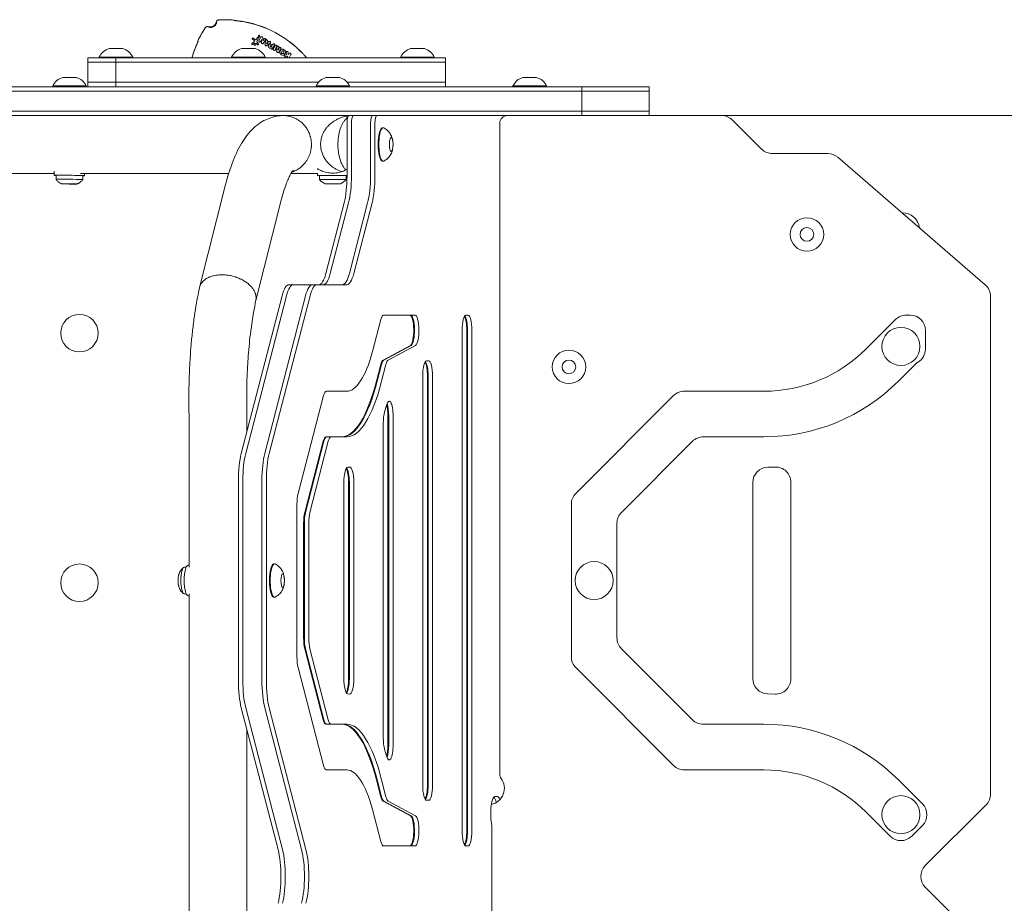
# Model space of a CAD drawing. Units: millimetres. Extents: x -2425 to 2425, y -2020 to 2018.
# Drawn here: x -426 to 221, y -19 to 562 of the extents above; entities that cross this region are included whole.
import ezdxf

# ---------------------------------------------------------------- set-up
doc = ezdxf.new("R2010")
doc.units = ezdxf.units.MM
doc.header["$LTSCALE"] = 20
doc.layers.add('2d', color=230, linetype='Continuous')

msp = doc.modelspace()

# ---------------------------------------------------------------- linework, layer by layer
at = {"layer": '2d', "lineweight": 0}
for p, q in [((-269.45, 549.95), (-270, 549)), ((-267.15, 550.27), (-268.5, 547.94)), ((-268.44, 550.79), (-268.33, 550.73)), ((-268.33, 550.84), (-268.39, 550.88)), ((-268.37, 551.26), (-268.33, 551.08)), ((-268.26, 550.95), (-268.33, 550.99)), ((-268.33, 550.84), (-268.26, 550.95)), ((-268.22, 551.02), (-268.27, 551.27)), ((-268.25, 550.75), (-268.05, 551.11)), ((-268.14, 551.16), (-268.22, 551.02)), ((-268.22, 551.02), (-268.22, 551.02)), ((-271.48, 547.12), (-272.89, 546.22)), ((-272.7, 548.88), (-271.61, 548)), ((-272.47, 545.57), (-271.33, 546.27)), ((-271.1, 548.81), (-272.05, 549.58)), ((-271.27, 546.29), (-270.19, 546.21)), ((-270, 546.07), (-269.39, 545.3)), ((-269.63, 547.76), (-268.64, 549.48)), ((-268.74, 545.73), (-269.44, 546.66)), ((-267.51, 547.37), (-266.74, 548.7)), ((-266.74, 548.7), (-266.73, 548.69)), ((-266.73, 548.69), (-266.73, 546.65)), ((-265.88, 547.81), (-265.92, 549.68)), ((-265.87, 547.8), (-265.88, 547.81)), ((-265.14, 549.05), (-265.87, 547.8)), ((-265.46, 546.23), (-264.16, 548.48)), ((-264.04, 547.76), (-264.43, 545.48)), ((-264.16, 544.78), (-263.83, 544.59)), ((-263.1, 547.06), (-263.42, 545.7)), ((-263.42, 545.7), (-263.41, 545.69)), ((-263.41, 545.69), (-262.38, 546.65)), ((-262.38, 546.65), (-263.1, 547.06)), ((-263.09, 544.71), (-261.31, 546.19)), ((-262.93, 547.81), (-262.87, 548.09)), ((-261.82, 547.17), (-262.93, 547.81)), ((-261.62, 547.36), (-261.82, 547.17)), ((-260.83, 543.96), (-260.32, 543.66)), ((-259.94, 544.32), (-260.5, 544.64)), ((-260.32, 543.66), (-259.94, 544.32)), ((-259.49, 545.09), (-260, 545.38)), ((-259.2, 545.6), (-259.49, 545.09)), ((-259.42, 542.93), (-258.21, 545.03)), ((-257.68, 544.82), (-259, 542.54)), ((-257.59, 542.81), (-256.74, 544.28)), ((-256.17, 544.18), (-257.58, 542.8)), ((-255.86, 541.81), (-255.37, 543.72)), ((-351.37, 537.23), (-373.37, 537.23)), ((-373.37, 537.23), (-373.37, 536.73)), ((-357.87, 542.73), (-366.87, 542.73)), ((-351.37, 537.23), (-351.37, 536.73)), ((-264.37, 537.23), (-286.37, 537.23)), ((-286.37, 537.23), (-286.37, 536.73)), ((-270.87, 542.73), (-279.87, 542.73)), ((-264.37, 537.23), (-264.37, 536.73)), ((-261.26, 543.11), (-260.35, 542.58)), ((-258.75, 541.66), (-258.54, 541.54)), ((-257.76, 541.65), (-256.4, 542.87)), ((-257.58, 542.8), (-257.59, 542.81)), ((-256.39, 542.86), (-256.77, 541.08)), ((-256.47, 540.34), (-256.26, 540.22)), ((-256.4, 542.87), (-256.39, 542.86)), ((-255.85, 541.8), (-255.86, 541.81)), ((-255, 543.27), (-255.85, 541.8)), ((-255.37, 540.44), (-254.05, 542.73)), ((-250.39, 538.67), (-251.16, 538.43)), ((-250.7, 537.41), (-249.39, 537.82)), ((-250.44, 540.23), (-250.39, 538.67)), ((-249.39, 537.82), (-249.78, 537.15)), ((-249.23, 538.91), (-249.29, 540.29)), ((-248.7, 539.03), (-249.23, 538.91)), ((-248.46, 539.44), (-248.7, 539.03)), ((-248.67, 536.73), (-247.45, 538.85)), ((-153.25, 537.23), (-175.25, 537.23)), ((-175.25, 537.23), (-175.25, 536.73)), ((-159.75, 542.73), (-168.75, 542.73)), ((-153.25, 537.23), (-153.25, 536.73)), ((-145.75, 536.73), (-380.87, 536.73)), ((-380.87, 517.73), (-380.87, 536.73)), ((-380.87, 533.73), (-145.75, 533.73)), ((-362.37, 517.73), (-362.37, 536.73)), ((-145.75, 517.73), (-145.75, 536.73)), ((-918.17, 517.73), (-12.09, 517.73)), ((-381.89, 518.23), (-403.89, 518.23)), ((-403.89, 518.23), (-403.89, 517.73)), ((-388.39, 523.73), (-397.39, 523.73)), ((-381.89, 518.23), (-381.89, 517.73)), ((-380.87, 520.73), (-229.28, 520.73)), ((-208.91, 518.23), (-230.91, 518.23)), ((-230.91, 518.23), (-230.91, 517.73)), ((-215.41, 523.73), (-224.41, 523.73)), ((-145.75, 520.73), (-210.54, 520.73)), ((-208.91, 518.23), (-208.91, 517.73)), ((-79.5, 518.23), (-101.5, 518.23)), ((-101.5, 518.23), (-101.5, 517.73)), ((-86, 523.73), (-95, 523.73)), ((-79.5, 518.23), (-79.5, 517.73)), ((-56.18, 498.73), (-56.18, 517.73)), ((-12.09, 498.73), (-12.09, 517.73)), ((-12.09, 514.73), (-925.17, 514.73)), ((-925.17, 501.73), (-12.09, 501.73)), ((-925.17, 498.73), (421.27, 498.73)), ((-210.55, 493.73), (-210.55, 459.09)), ((-207.65, 493.73), (-207.65, 459.09)), ((-195.1, 459.09), (-195.1, 493.73)), ((-192.2, 493.73), (-192.2, 459.09)), ((-110.17, 493.73), (-110.17, 66.06)), ((61.9, 476.66), (42.76, 495.8)), ((-186.8, 490.73), (-187.28, 490.73)), ((105.34, 473.73), (68.98, 473.73)), ((-186.8, 468.73), (-187.28, 468.73)), ((208.87, 387.5), (111.88, 471.3)), ((-402.95, 460.73), (-637.53, 460.73)), ((-402.96, 459.44), (-402.94, 462.17)), ((-401.71, 459.43), (-401.74, 456.82)), ((-288.28, 460.73), (-385.74, 460.73)), ((-382.96, 459.23), (-382.95, 460.73)), ((-229.91, 460.73), (-247.34, 460.73)), ((-229.91, 463.38), (-229.91, 463.78)), ((-229.91, 459.44), (-229.91, 460.74)), ((-210.55, 459.44), (-229.91, 459.44)), ((-228.66, 459.44), (-228.66, 456.82)), ((-211.16, 459.44), (-211.16, 456.82)), ((-384.21, 459.25), (-384.24, 456.63)), ((-211.16, 456.82), (-228.66, 456.82)), ((-214.91, 453.94), (-224.91, 453.94)), ((-307.49, 385.84), (-290.64, 452.49)), ((-270.49, 377.15), (-253.82, 443.13)), ((-212.45, 441.41), (-224.48, 394.92)), ((-221.58, 394.92), (-209.55, 441.41)), ((-196.99, 441.41), (-209.02, 394.92)), ((-194.09, 441.41), (-206.13, 394.92)), ((-248.65, 387.6), (-210.7, 387.6)), ((-253.22, 380.28), (-280.02, 276.72)), ((-277.13, 276.72), (-250.32, 380.28)), ((-264.57, 276.72), (-237.77, 380.28)), ((-234.87, 380.28), (-261.67, 276.72)), ((212.33, 52.87), (212.33, 379.93)), ((-188.33, 364.67), (-193.8, 343.59)), ((-165.91, 367.6), (-186.5, 367.6)), ((-131.07, 367.6), (-132.36, 367.6)), ((149.83, 364.67), (130.58, 345.43)), ((159.51, 367.6), (156.9, 367.6)), ((-134.95, 28.73), (-134.95, 357.6)), ((-131.86, 357.6), (-131.86, 28.73)), ((-131.38, 28.73), (-131.38, 357.6)), ((-128.48, 357.6), (-128.48, 28.73)), ((169.51, 345.26), (169.51, 357.6)), ((-168.94, 347.7), (-186.88, 338.06)), ((-168.45, 347.7), (-186.4, 338.06)), ((-165.56, 347.7), (-183.5, 338.06)), ((-156.95, 337.6), (-158.25, 337.6)), ((-188.35, 335.23), (-191.21, 324.21)), ((-190.72, 324.21), (-187.87, 335.23)), ((-184.97, 335.23), (-187.82, 324.21)), ((151.8, 324.21), (162.81, 335.23)), ((-160.83, 327.6), (-160.83, 58.73)), ((-157.74, 327.6), (-157.74, 58.73)), ((-157.26, 58.73), (-157.26, 327.6)), ((-154.36, 327.6), (-154.36, 58.73)), ((-224.24, 317.6), (-210.7, 317.6)), ((63.41, 317.6), (11.11, 317.6)), ((-226.07, 314.67), (-242.7, 250.41)), ((4.03, 314.67), (-60.23, 250.41)), ((-184.63, 308.3), (-185.84, 303.97)), ((-314.35, 201.88), (-314.35, 300.18)), ((-276.36, 290.9), (-276.36, 300.7)), ((-183.63, 85.23), (-183.63, 301.1)), ((-183.14, 85.23), (-183.14, 301.1)), ((-180.25, 85.23), (-180.25, 301.1)), ((-186.72, 296.48), (-186.72, 89.85)), ((-226.23, 284.67), (-238.32, 237.98)), ((-225.75, 284.67), (-237.84, 237.98)), ((-222.85, 284.67), (-234.94, 237.98)), ((-224.4, 287.6), (-210.7, 287.6)), ((-30.23, 237.98), (16.46, 284.67)), ((23.53, 287.6), (63.41, 287.6)), ((-208.8, 267.78), (-210.1, 267.62)), ((70.74, 267.78), (65.91, 267.62)), ((-281.92, 259.05), (-281.92, 127.29)), ((-279.02, 259.05), (-279.02, 127.29)), ((-266.47, 259.05), (-266.47, 127.29)), ((-263.57, 259.05), (-263.57, 127.29)), ((-212.6, 257.62), (-212.6, 128.71)), ((-209.51, 257.79), (-209.51, 128.54)), ((-209.03, 257.79), (-209.03, 128.54)), ((-206.13, 257.79), (-206.13, 128.54)), ((56.08, 257.62), (56.08, 128.71)), ((81.08, 128.54), (81.08, 257.79)), ((-243.46, 243.33), (-243.46, 143)), ((-63.16, 243.33), (-63.16, 143)), ((-239.08, 230.91), (-239.08, 155.42)), ((-238.59, 230.91), (-238.59, 155.42)), ((-235.7, 230.91), (-235.7, 155.42)), ((-33.16, 155.42), (-33.16, 230.91)), ((-316.22, 201.92), (-317.49, 201.92)), ((-314.96, 203.17), (-314.35, 203.17)), ((-258.17, 204.17), (-258.65, 204.17)), ((-316.22, 184.42), (-317.49, 184.42)), ((-314.96, 183.17), (-314.35, 183.17)), ((-314.35, -186.99), (-314.35, 184.46)), ((-258.17, 182.17), (-258.65, 182.17)), ((-226.23, 101.66), (-238.32, 148.35)), ((-225.75, 101.66), (-237.84, 148.35)), ((-222.85, 101.66), (-234.94, 148.35)), ((16.46, 101.66), (-30.23, 148.35)), ((-226.07, 71.66), (-242.7, 135.93)), ((-60.23, 135.93), (4.03, 71.66)), ((-208.8, 118.55), (-210.1, 118.72)), ((65.74, 118.72), (70.74, 118.55)), ((-280.02, 109.61), (-255.9, 16.41)), ((-253, 16.41), (-277.13, 109.61)), ((-264.57, 109.61), (-240.45, 16.41)), ((-261.67, 109.61), (-237.55, 16.41)), ((-224.4, 98.73), (-210.7, 98.73)), ((63.41, 98.73), (23.53, 98.73)), ((-276.36, -97.97), (-276.36, 95.43)), ((-184.63, 78.04), (-185.84, 82.36)), ((-224.24, 68.73), (-210.7, 68.73)), ((11.11, 68.73), (63.41, 68.73)), ((-188.35, 51.1), (-191.21, 62.12)), ((-190.72, 62.12), (-187.87, 51.1)), ((-184.97, 51.1), (-187.82, 62.12)), ((167.55, 46.37), (151.8, 62.12)), ((-168.94, 38.64), (-186.88, 48.27)), ((-168.45, 38.64), (-186.4, 48.27)), ((-165.56, 38.64), (-183.5, 48.27)), ((-156.95, 48.73), (-158.25, 48.73)), ((-111.77, 51.23), (-113.32, 51.23)), ((169.4, 5.8), (209.4, 45.8)), ((-188.33, 21.66), (-193.8, 42.74)), ((130.58, 40.91), (146.33, 25.16)), ((-115.39, 30.9), (-115.39, -33.44)), ((160.47, 25.16), (167.55, 32.23)), ((-165.91, 18.73), (-186.5, 18.73)), ((-131.07, 18.73), (-132.36, 18.73)), ((209.4, -48.34), (169.4, -8.34))]:
    msp.add_line(p, q, dxfattribs=at)
for centre, radius in [((-268.29, 551.02), 0.468), ((-268.29, 551.02), 0.4), ((-271.05, 545.37), 0.599), ((91.65, 420.6), 11), ((91.65, 420.6), 4.5), ((-386.37, 355.73), 12.32), ((153.4, 347.03), 12.5), ((-64.73, 333.6), 11), ((-64.73, 333.6), 4.5), ((-386.37, 191.73), 12.32), ((-48.16, 193.17), 12.5), ((153.4, 39.3), 12.5)]:
    msp.add_circle(centre, radius, dxfattribs=at)
for centre, radius, start, end in [((-300.37, 561.03), 4, 253.59029, 346.40971), ((-290.37, 491.75), 70, 85.37693, 93.51414), ((-290.37, 491.75), 69.7, 43.27805, 76.72197), ((-290.37, 491.75), 69.65, 43.31282, 76.68718), ((-245.37, 517.73), 70, 146.48586, 154.62307), ((-269.04, 549.72), 0.467, 330, 150), ((-268.3, 550.78), 0.0563, 240, 330), ((-268.09, 551.13), 0.0548, 330, 150), ((-271.28, 546.19), 0.104, 85.98897, 121.94817), ((-364.27, 533.07), 10, 105.03918, 155.43353), ((-360.46, 533.07), 10, 24.56647, 74.96082), ((-245.37, 517.73), 69.7, 163.27805, 164.18115), ((-245.37, 517.73), 69.65, 163.31282, 164.16971), ((-277.27, 533.07), 10, 105.03918, 155.43353), ((-273.46, 533.07), 10, 24.56647, 74.96082), ((-249.27, 536.86), 0.586, 150, 192.84585), ((-247.95, 539.15), 0.586, 330, 150), ((-166.15, 533.07), 10, 105.03918, 155.43353), ((-162.34, 533.07), 10, 24.56647, 74.96082), ((-394.8, 514.07), 10, 105.03918, 155.43353), ((-390.99, 514.07), 10, 24.56647, 74.96082), ((-221.81, 514.07), 10, 105.03918, 155.43353), ((-218, 514.07), 10, 24.56647, 74.96082), ((-92.41, 514.07), 10, 105.03918, 155.43353), ((-88.59, 514.07), 10, 24.56647, 74.96082), ((-105.17, 493.73), 5, 90, 180), ((35.69, 488.73), 10, 45, 90), ((68.98, 483.73), 10, 225, 270), ((105.34, 463.73), 10, 49.17229, 90), ((-222.13, 461.44), 8, 215.2407, 249.63587), ((-217.69, 461.44), 8, 290.36413, 324.7593), ((154.63, 423.73), 11, 6.15781, 92.18677), ((202.33, 379.93), 10, 0, 49.17229), ((156.9, 357.6), 10, 90, 135), ((159.51, 357.6), 10, 0, 90), ((63.41, 412.6), 95, 270, 315), ((159.51, 345.26), 10, 301.25807, 0), ((169.88, 328.16), 10, 121.25807, 135), ((63.41, 412.6), 125, 270, 315), ((11.11, 307.6), 10, 90, 135), ((23.53, 277.6), 10, 90, 135), ((66.08, 257.62), 10, 90.98715, 180), ((71.08, 257.79), 10, 0, 91.91183), ((-53.16, 243.33), 10, 135, 180), ((-23.16, 230.91), 10, 135, 180), ((-23.16, 155.42), 10, 180, 225), ((-53.16, 143), 10, 180, 225), ((66.08, 128.71), 10, 180, 268.08817), ((71.08, 128.54), 10, 268.08817, 0), ((23.53, 108.73), 10, 225, 270), ((63.41, -26.27), 125, 45, 90), ((11.11, 78.73), 10, 225, 270), ((-105.17, 66.06), 5, 180, 215.65909), ((63.41, -26.27), 95, 45, 90), ((-118.17, 56.73), 11, 282.72253, 35.65909), ((202.33, 52.87), 10, 315, 0), ((160.47, 39.3), 10, 315, 45), ((153.4, 32.23), 10, 225, 315), ((176.48, -1.27), 10, 135, 225)]:
    msp.add_arc(centre, radius, start, end, dxfattribs=at)
for centre, major_axis, ratio, start_param, end_param in [((-209.26, 493.73), (0, 5), 0.258819, 0, 1.570796), ((-206.36, 493.73), (0, 5), 0.258819, 0, 1.570796), ((-193.8, 493.73), (0, 5), 0.258819, 0, 1.570796), ((-190.91, 493.73), (0, 5), 0.258819, 0, 1.570796), ((-187.28, 479.73), (0, 11), 0.258819, 0, 1.570796), ((-186.8, 479.73), (0, 11), 0.258819, 6.16039, 9.547573), ((-187.28, 479.73), (0, 11), 0.258819, 1.570796, 3.141593), ((-392.96, 459.34), (10, -0.11), 0.016846, 5.777825, 9.930138), ((-392.96, 459.34), (-8.75, 0.09), 0.016846, 3.916761, 6.283185), ((-392.96, 459.34), (-8.75, 0.09), 0.016846, 3.141593, 3.916761), ((-392.99, 456.72), (-8.75, 0.09), 0.016846, 3.129689, 6.295089), ((-217.02, 459.09), (0, -25), 0.258819, 0.785398, 1.570796), ((-214.12, 459.09), (0, 25), 0.258819, 3.926991, 4.712389), ((-201.57, 459.09), (0, 25), 0.258819, 3.926991, 4.712389), ((-198.67, 459.09), (0, -25), 0.258819, 0.785398, 1.570796), ((-229.05, 412.6), (0, -25), 0.258819, 0, 0.785398), ((-226.16, 412.6), (0, 25), 0.258819, 3.141593, 3.926991), ((-213.6, 412.6), (0, 25), 0.258819, 3.141593, 3.926991), ((-210.7, 412.6), (0, -25), 0.258819, 0, 0.785398), ((-248.65, 362.6), (0, -25), 0.258819, 3.141593, 3.926991), ((-245.75, 362.6), (0, 25), 0.258819, 0, 0.785398), ((-233.19, 362.6), (0, 25), 0.258819, 0, 0.785398), ((-230.29, 362.6), (0, -25), 0.258819, 3.141593, 3.926991), ((-186.5, 357.6), (0, -10), 0.258819, 3.141593, 3.926991), ((-169.29, 357.6), (0, -10), 0.258819, 0.138073, 3.141593), ((-168.81, 357.6), (0, 10), 0.258819, 3.279666, 6.283185), ((-165.91, 357.6), (0, -10), 0.258819, 0.138073, 3.141593), ((-132.36, 357.6), (0, -10), 0.258819, 3.141593, 4.712389), ((-134.45, 357.6), (0, 10), 0.258819, 4.712389, 5.868274), ((-133.97, 357.6), (0, 10), 0.258819, 4.712389, 5.968195), ((-131.07, 357.6), (0, 10), 0.258819, 4.712389, 6.283185), ((-210.7, 412.6), (0, -95), 0.258819, 0, 0.757716), ((-186.52, 328.16), (0, -10), 0.258819, 3.279666, 3.926991), ((-186.04, 328.16), (0, 10), 0.258819, 0.138073, 0.785398), ((-183.14, 328.16), (0, -10), 0.258819, 3.279666, 3.926991), ((-158.25, 327.6), (0, -10), 0.258819, 3.141593, 4.712389), ((-160.33, 327.6), (0, -10), 0.258819, 1.570796, 2.726681), ((-159.85, 327.6), (0, 10), 0.258819, 4.712389, 5.968195), ((-156.95, 327.6), (0, -10), 0.258819, 1.570796, 3.141593), ((-214.08, 412.6), (0, -125), 0.258819, 0, 0.785398), ((-213.6, 412.6), (0, 125), 0.258819, 3.141593, 3.926991), ((-210.7, 412.6), (0, -125), 0.258819, 0, 0.785398), ((-224.24, 307.6), (0, 10), 0.258819, 0, 0.785398), ((-182.83, 301.1), (0, -10), 0.258819, 1.570796, 3.909522), ((-186.22, 301.1), (0, -10), 0.258819, 1.570796, 2.42991), ((-185.73, 301.1), (0, 10), 0.258819, 4.712389, 5.689032), ((-184.13, 296.48), (0, -10), 0.258819, 3.865596, 4.712389), ((-224.4, 277.6), (0, 10), 0.258819, 0, 0.785398), ((-223.92, 277.6), (0, 10), 0.258819, 0, 0.785398), ((-221.02, 277.6), (0, 10), 0.258819, 0, 0.785398), ((-275.45, 259.05), (0, -25), 0.258819, 3.926991, 4.712389), ((-272.55, 259.05), (0, 25), 0.258819, 0.785398, 1.570796), ((-259.99, 259.05), (0, 25), 0.258819, 0.785398, 1.570796), ((-257.1, 259.05), (0, -25), 0.258819, 3.926991, 4.712389), ((-210.01, 257.62), (0, -10), 0.258819, 3.17496, 4.712389), ((-212.1, 257.79), (0, -10), 0.258819, 1.570796, 2.705888), ((-211.61, 257.79), (0, 10), 0.258819, 4.712389, 5.941147), ((-208.72, 257.79), (0, -10), 0.258819, 1.570796, 3.17496), ((-240.87, 243.33), (0, -10), 0.258819, 3.926991, 4.712389), ((-236.49, 230.91), (0, -10), 0.258819, 3.926991, 4.712389), ((-236.01, 230.91), (0, 10), 0.258819, 0.785398, 1.570796), ((-233.11, 230.91), (0, -10), 0.258819, 3.926991, 4.712389), ((-317.49, 193.17), (0, -8.75), 0.258819, 3.141593, 6.283185), ((-314.96, 193.17), (0, 10), 0.258819, 0, 1.570796), ((-258.65, 193.17), (0, 11), 0.258819, 0, 1.570796), ((-258.17, 193.17), (0, 11), 0.258819, 6.16039, 9.547573), ((-320.28, 193.17), (0, -5), 0.258819, 3.948103, 5.476675), ((-314.96, 193.17), (0, 10), 0.258819, 1.570796, 3.141593), ((-258.65, 193.17), (0, 11), 0.258819, 1.570796, 3.141593), ((-236.49, 155.42), (0, 10), 0.258819, 1.570796, 2.356194), ((-236.01, 155.42), (0, 10), 0.258819, 1.570796, 2.356194), ((-233.11, 155.42), (0, 10), 0.258819, 1.570796, 2.356194), ((-240.87, 143), (0, 10), 0.258819, 1.570796, 2.356194), ((-275.45, 127.29), (0, -25), 0.258819, 4.712389, 5.497787), ((-272.55, 127.29), (0, 25), 0.258819, 1.570796, 2.356194), ((-259.99, 127.29), (0, 25), 0.258819, 1.570796, 2.356194), ((-257.1, 127.29), (0, -25), 0.258819, 4.712389, 5.497787), ((-210.01, 128.71), (0, 10), 0.258819, 1.570796, 3.108225), ((-212.1, 128.54), (0, -10), 0.258819, 0.435705, 1.570796), ((-211.61, 128.54), (0, 10), 0.258819, 3.483631, 4.712389), ((-208.72, 128.54), (0, -10), 0.258819, 6.249818, 7.853982), ((-224.4, 108.73), (0, -10), 0.258819, 5.497787, 6.283185), ((-223.92, 108.73), (0, 10), 0.258819, 2.356194, 3.141593), ((-221.02, 108.73), (0, -10), 0.258819, 5.497787, 6.283185), ((-214.08, -26.27), (0, 125), 0.258819, 5.497787, 6.283185), ((-213.6, -26.27), (0, 125), 0.258819, 5.497787, 6.283185), ((-210.7, -26.27), (0, 125), 0.258819, 5.497787, 6.283185), ((-184.13, 89.85), (0, -10), 0.258819, 4.712389, 5.559182), ((-182.83, 85.23), (0, -10), 0.258819, 5.515256, 7.853982), ((-186.22, 85.23), (0, -10), 0.258819, 0.711683, 1.570796), ((-185.73, 85.23), (0, 10), 0.258819, 3.735746, 4.712389), ((-224.24, 78.73), (0, -10), 0.258819, 5.497787, 6.283185), ((-210.7, -26.27), (0, 95), 0.258819, 5.52547, 6.283185), ((-158.25, 58.73), (0, 10), 0.258819, 1.570796, 3.141593), ((-160.33, 58.73), (0, -10), 0.258819, 0.414911, 1.570796), ((-159.85, 58.73), (0, 10), 0.258819, 3.456583, 4.712389), ((-156.95, 58.73), (0, -10), 0.258819, 0, 1.570796), ((-186.52, 58.17), (0, 10), 0.258819, 2.356194, 3.00352), ((-186.04, 58.17), (0, 10), 0.258819, 2.356194, 3.00352), ((-183.14, 58.17), (0, 10), 0.258819, 2.356194, 3.00352), ((-113.32, 40.23), (0, 11), 0.258819, 0, 2.193165), ((-114.66, 40.23), (0, 11), 0.258819, 5.411651, 6.044744), ((-111.77, 40.23), (0, -11), 0.258819, 2.527763, 3.141593), ((-169.29, 28.73), (0, 10), 0.258819, 3.141593, 6.145112), ((-168.81, 28.73), (0, 10), 0.258819, 3.141593, 6.145112), ((-165.91, 28.73), (0, 10), 0.258819, 3.141593, 6.145112), ((-116.68, 30.9), (0, -5), 0.258819, 1.570796, 2.193165), ((-132.36, 28.73), (0, 10), 0.258819, 1.570796, 3.141593), ((-134.45, 28.73), (0, -10), 0.258819, 0.414911, 1.570796), ((-133.97, 28.73), (0, 10), 0.258819, 3.456583, 4.712389), ((-131.07, 28.73), (0, -10), 0.258819, 0, 1.570796), ((-186.5, 28.73), (0, 10), 0.258819, 2.356194, 3.141593), ((-260.48, -1.27), (0, 25), 0.258819, 3.926991, 5.497787), ((-257.58, -1.27), (0, 25), 0.258819, 3.926991, 5.497787), ((-245.02, -1.27), (0, 25), 0.258819, 3.926991, 5.497787), ((-242.13, -1.27), (0, 25), 0.258819, 3.926991, 5.497787)]:
    msp.add_ellipse(centre, major_axis=major_axis, ratio=ratio, start_param=start_param, end_param=end_param, dxfattribs=at)
for centre, major_axis, ratio in [((-181.49, 479.73), (0, 4.5), 0.258819), ((-393.02, 453.84), (-5, 0.05), 0.016846), ((-252.85, 193.17), (0, 4.5), 0.258819)]:
    msp.add_ellipse(centre, major_axis=major_axis, ratio=ratio, dxfattribs=at)
for points, knots in [([(-303.73, 556.38), (-303.61, 556.56), (-303.47, 556.71), (-303.14, 556.98), (-302.95, 557.08), (-302.35, 557.3), (-301.91, 557.32), (-301.5, 557.2)], [0, 0, 0, 0, 0.000632603, 0.000632603, 0.001265207, 0.001265207, 0.002530414, 0.002530414, 0.002530414, 0.002530414]), ([(-301.5, 557.2), (-301.7, 557.26), (-301.91, 557.28), (-302.34, 557.27), (-302.55, 557.23), (-303.15, 557.01), (-303.49, 556.74), (-303.73, 556.38)], [0, 0, 0, 0, 0.000632603, 0.000632603, 0.001265207, 0.001265207, 0.002530414, 0.002530414, 0.002530414, 0.002530414]), ([(-301.5, 557.2), (-301.49, 557.17), (-301.47, 557.15), (-301.46, 557.13), (-301.43, 557.09), (-301.41, 557.04), (-301.38, 557), (-301.36, 556.96), (-301.34, 556.93), (-301.32, 556.89), (-301.3, 556.86), (-301.28, 556.84), (-301.27, 556.81)], [0, 0, 0, 0, 0.00799929, 0.00799929, 0.00799929, 0.02399788, 0.02399788, 0.02399788, 0.03700008, 0.03700008, 0.03700008, 0.04702165, 0.04702165, 0.04702165, 0.04702165]), ([(-301.27, 556.81), (-301.01, 556.73), (-300.74, 556.68), (-300.2, 556.64), (-299.94, 556.65), (-299.4, 556.71), (-299.13, 556.77), (-298.63, 556.94), (-298.38, 557.05), (-297.91, 557.32), (-297.7, 557.48), (-297.29, 557.83), (-297.11, 558.03), (-296.79, 558.46), (-296.65, 558.69), (-296.42, 559.18), (-296.33, 559.44), (-296.26, 559.7)], [0, 0, 0, 0, 0.000812297, 0.000812297, 0.001624593, 0.001624593, 0.00243689, 0.00243689, 0.003249187, 0.003249187, 0.004061483, 0.004061483, 0.00487378, 0.00487378, 0.005686077, 0.005686077, 0.006498374, 0.006498374, 0.006498374, 0.006498374]), ([(-294.66, 561.62), (-294.87, 561.61), (-295.08, 561.56), (-295.47, 561.4), (-295.66, 561.29), (-296.15, 560.88), (-296.38, 560.51), (-296.48, 560.09)], [0, 0, 0, 0, 0.000632603, 0.000632603, 0.001265207, 0.001265207, 0.002530414, 0.002530414, 0.002530414, 0.002530414]), ([(-296.48, 560.09), (-296.43, 560.3), (-296.35, 560.5), (-296.12, 560.86), (-295.99, 561.02), (-295.5, 561.43), (-295.09, 561.59), (-294.66, 561.62)], [0, 0, 0, 0, 0.000632603, 0.000632603, 0.001265207, 0.001265207, 0.002530414, 0.002530414, 0.002530414, 0.002530414]), ([(-296.26, 559.7), (-296.27, 559.71), (-296.28, 559.73), (-296.29, 559.74), (-296.31, 559.79), (-296.33, 559.83), (-296.36, 559.88), (-296.38, 559.91), (-296.4, 559.95), (-296.42, 559.98), (-296.44, 560.01), (-296.45, 560.05), (-296.47, 560.08), (-296.47, 560.08), (-296.48, 560.09), (-296.48, 560.09)], [0.00298063, 0.00298063, 0.00298063, 0.00298063, 0.00799929, 0.00799929, 0.00799929, 0.02399788, 0.02399788, 0.02399788, 0.03700008, 0.03700008, 0.03700008, 0.04800807, 0.04800807, 0.04800807, 0.05000229, 0.05000229, 0.05000229, 0.05000229]), ([(-274.33, 559.53), (-274.99, 559.69), (-275.65, 559.83), (-276.62, 560.03), (-276.94, 560.1), (-277.58, 560.22), (-277.9, 560.28), (-278.84, 560.45), (-279.43, 560.55), (-280.29, 560.68), (-280.56, 560.73), (-281.1, 560.8), (-281.36, 560.84), (-282.11, 560.94), (-282.56, 561), (-283.36, 561.09), (-283.72, 561.13), (-284.29, 561.19), (-284.5, 561.22), (-284.73, 561.25), (-284.78, 561.25), (-284.86, 561.26), (-284.87, 561.27), (-284.87, 561.27)], [0, 0, 0, 0, 0.0020177, 0.0020177, 0.00302656, 0.00302656, 0.00403541, 0.00403541, 0.00605311, 0.00605311, 0.00706196, 0.00706196, 0.00807082, 0.00807082, 0.01008852, 0.01008852, 0.01210623, 0.01210623, 0.01412393, 0.01412393, 0.01513278, 0.01513278, 0.01614163, 0.01614163, 0.01614163, 0.01614163]), ([(-284.45, 561.21), (-284.43, 561.21), (-284.41, 561.21), (-284.33, 561.2), (-284.27, 561.19), (-284.2, 561.19)], [0.0028047019, 0.0028047019, 0.0028047019, 0.0028047019, 0.0030264262, 0.0030264262, 0.003536218, 0.003536218, 0.003536218, 0.003536218]), ([(-283.78, 561.14), (-283.75, 561.14), (-283.72, 561.13), (-283.55, 561.12), (-283.39, 561.1), (-283.05, 561.07), (-282.86, 561.05), (-282.28, 560.98), (-281.84, 560.93), (-281.12, 560.83), (-280.86, 560.8), (-280.34, 560.73), (-280.08, 560.69), (-279.26, 560.56), (-278.68, 560.47), (-277.78, 560.31), (-277.48, 560.25), (-276.86, 560.13), (-276.56, 560.07), (-275.62, 559.88), (-275, 559.74), (-274.36, 559.59)], [0.00368085, 0.00368085, 0.00368085, 0.00368085, 0.00391686, 0.00391686, 0.00489608, 0.00489608, 0.00587529, 0.00587529, 0.00783372, 0.00783372, 0.00881294, 0.00881294, 0.00979215, 0.00979215, 0.01175058, 0.01175058, 0.0127298, 0.0127298, 0.01370901, 0.01370901, 0.01566744, 0.01566744, 0.01566744, 0.01566744]), ([(-268.33, 551.08), (-268.38, 551.1), (-268.41, 551.1), (-268.47, 551.08), (-268.53, 551.02), (-268.56, 550.91), (-268.51, 550.83), (-268.44, 550.79)], [0, 0, 0, 0, 0.244783, 0.290095, 0.453127, 0.646613, 1, 1, 1, 1]), ([(-268.39, 550.88), (-268.44, 550.9), (-268.44, 550.98), (-268.36, 551.01), (-268.33, 550.99)], [0, 0, 0, 0, 0.498588, 1, 1, 1, 1]), ([(-268.27, 551.27), (-268.27, 551.29), (-268.29, 551.32), (-268.35, 551.32), (-268.38, 551.29), (-268.37, 551.26)], [0, 0, 0, 0, 0.288248, 0.568376, 1, 1, 1, 1]), ([(-265.92, 549.68), (-265.92, 549.87), (-265.95, 550.15), (-266.34, 550.47), (-266.84, 550.64), (-267.06, 550.43), (-267.15, 550.27)], [0, 0, 0, 0, 0.264853, 0.482255, 0.778368, 1, 1, 1, 1]), ([(-312.12, 537.79), (-311.93, 538.41), (-311.74, 539.03), (-311.34, 540.23), (-311.13, 540.83), (-310.72, 541.97), (-310.52, 542.51), (-310.21, 543.29), (-310.11, 543.54), (-309.92, 544.03), (-309.82, 544.26), (-309.64, 544.71), (-309.55, 544.93), (-309.37, 545.33), (-309.29, 545.53), (-309.05, 546.07), (-308.91, 546.38), (-308.78, 546.66), (-308.77, 546.69), (-308.75, 546.72)], [0, 0, 0, 0, 0.00193871, 0.00193871, 0.00387741, 0.00387741, 0.00581612, 0.00581612, 0.00678547, 0.00678547, 0.00775483, 0.00775483, 0.00872418, 0.00872418, 0.00969353, 0.00969353, 0.01163224, 0.01163224, 0.01186277, 0.01186277, 0.01186277, 0.01186277]), ([(-308.32, 547.73), (-308.32, 547.73), (-308.34, 547.66), (-308.43, 547.46), (-308.47, 547.38), (-308.55, 547.17), (-308.61, 547.06), (-308.78, 546.67), (-308.92, 546.35), (-309.16, 545.79), (-309.24, 545.59), (-309.42, 545.17), (-309.51, 544.94), (-309.7, 544.48), (-309.8, 544.24), (-310, 543.73), (-310.11, 543.47), (-310.42, 542.66), (-310.63, 542.1), (-311.06, 540.91), (-311.27, 540.29), (-311.69, 539.03), (-311.89, 538.38), (-312.09, 537.73)], [0, 0, 0, 0, 0.00201762, 0.00201762, 0.00302643, 0.00302643, 0.00403523, 0.00403523, 0.00605285, 0.00605285, 0.00706166, 0.00706166, 0.00807047, 0.00807047, 0.00907928, 0.00907928, 0.01008809, 0.01008809, 0.0121057, 0.0121057, 0.01412332, 0.01412332, 0.01614094, 0.01614094, 0.01614094, 0.01614094]), ([(-308.75, 546.72), (-308.72, 546.79), (-308.69, 546.86), (-308.55, 547.19), (-308.46, 547.39), (-308.37, 547.59), (-308.35, 547.64), (-308.33, 547.71), (-308.32, 547.73), (-308.32, 547.73)], [0.011616077, 0.011616077, 0.011616077, 0.011616077, 0.012106226, 0.012106226, 0.01412393, 0.01412393, 0.015132782, 0.015132782, 0.016141634, 0.016141634, 0.016141634, 0.016141634]), ([(-308.61, 547.73), (-308.6, 547.73), (-308.58, 547.73), (-308.57, 547.73), (-308.49, 547.73), (-308.4, 547.73), (-308.32, 547.73)], [0.06787175, 0.06787175, 0.06787175, 0.06787175, 0.0728899, 0.0728899, 0.0728899, 0.09787315, 0.09787315, 0.09787315, 0.09787315]), ([(-272.89, 546.22), (-272.96, 546.17), (-273.09, 546.01), (-273.06, 545.64), (-272.74, 545.46), (-272.54, 545.52), (-272.47, 545.57)], [0, 0, 0, 0, 0.198475, 0.501777, 0.79285, 1, 1, 1, 1]), ([(-272.05, 549.58), (-272.13, 549.64), (-272.35, 549.76), (-272.77, 549.6), (-272.89, 549.18), (-272.78, 548.95), (-272.7, 548.88)], [0, 0, 0, 0, 0.206505, 0.498633, 0.797207, 1, 1, 1, 1]), ([(-271.61, 548), (-271.53, 547.94), (-271.37, 547.74), (-271.26, 547.39), (-271.37, 547.19), (-271.48, 547.12)], [0, 0, 0, 0, 0.341755, 0.690379, 1, 1, 1, 1]), ([(-270, 549), (-270.15, 548.73), (-270.48, 548.42), (-270.85, 548.62), (-271.1, 548.81)], [0, 0, 0, 0, 0.507223, 1, 1, 1, 1]), ([(-270.19, 546.21), (-270.16, 546.21), (-270.08, 546.18), (-270.03, 546.11), (-270, 546.07)], [0, 0, 0, 0, 0.354339, 1, 1, 1, 1]), ([(-269.44, 546.66), (-269.61, 546.88), (-269.84, 547.2), (-269.73, 547.6), (-269.63, 547.76)], [0, 0, 0, 0, 0.579174, 1, 1, 1, 1]), ([(-269.39, 545.3), (-269.34, 545.23), (-269.2, 545.09), (-268.82, 545.13), (-268.64, 545.45), (-268.68, 545.66), (-268.74, 545.73)], [0, 0, 0, 0, 0.190187, 0.496496, 0.783594, 1, 1, 1, 1]), ([(-268.5, 547.94), (-268.58, 547.79), (-268.67, 547.52), (-268.32, 547.11), (-267.78, 547), (-267.59, 547.22), (-267.51, 547.37)], [0, 0, 0, 0, 0.222841, 0.499255, 0.777739, 1, 1, 1, 1]), ([(-266.73, 546.65), (-266.72, 546.52), (-266.67, 546.27), (-266.32, 545.99), (-265.8, 545.82), (-265.56, 546.04), (-265.46, 546.23)], [0, 0, 0, 0, 0.198419, 0.425377, 0.730422, 1, 1, 1, 1]), ([(-264.16, 548.48), (-264.07, 548.64), (-263.98, 548.93), (-264.32, 549.34), (-264.84, 549.43), (-265.05, 549.21), (-265.14, 549.05)], [0, 0, 0, 0, 0.244258, 0.500011, 0.755731, 1, 1, 1, 1]), ([(-264.43, 545.48), (-264.45, 545.36), (-264.47, 545.09), (-264.31, 544.87), (-264.16, 544.78)], [0, 0, 0, 0, 0.441798, 1, 1, 1, 1]), ([(-262.87, 548.09), (-262.84, 548.19), (-262.9, 548.39), (-263.15, 548.62), (-263.54, 548.76), (-263.84, 548.53), (-263.97, 548.18), (-264.01, 547.94), (-264.04, 547.76)], [0, 0, 0, 0, 0.13189, 0.279833, 0.474141, 0.664247, 0.74346, 1, 1, 1, 1]), ([(-263.83, 544.59), (-263.68, 544.51), (-263.41, 544.48), (-263.19, 544.63), (-263.09, 544.71)], [0, 0, 0, 0, 0.558202, 1, 1, 1, 1]), ([(-260, 545.38), (-260.5, 545.67), (-261.17, 545.98), (-262.13, 545.13), (-262.41, 543.86), (-261.78, 543.4), (-261.26, 543.11)], [0, 0, 0, 0, 0.276459, 0.489849, 0.713744, 1, 1, 1, 1]), ([(-261.31, 546.19), (-261.18, 546.3), (-260.99, 546.46), (-260.75, 546.74), (-260.7, 547.12), (-261.01, 547.39), (-261.34, 547.49), (-261.54, 547.44), (-261.62, 547.36)], [0, 0, 0, 0, 0.25654, 0.335753, 0.525859, 0.720167, 0.86811, 1, 1, 1, 1]), ([(-260.5, 544.64), (-260.61, 544.71), (-260.81, 544.78), (-261.05, 544.53), (-261.17, 544.16), (-260.97, 544.04), (-260.83, 543.96)], [0, 0, 0, 0, 0.244248, 0.471575, 0.715382, 1, 1, 1, 1]), ([(-258.21, 545.03), (-258.14, 545.15), (-258.03, 545.44), (-258.34, 545.94), (-258.93, 545.96), (-259.13, 545.72), (-259.2, 545.6)], [0, 0, 0, 0, 0.20794, 0.499978, 0.792075, 1, 1, 1, 1]), ([(-256.74, 544.28), (-256.68, 544.38), (-256.58, 544.64), (-256.9, 545.09), (-257.45, 545.14), (-257.63, 544.92), (-257.68, 544.82)], [0, 0, 0, 0, 0.18039, 0.499188, 0.820131, 1, 1, 1, 1]), ([(-255.37, 543.72), (-255.33, 543.85), (-255.34, 544.04), (-255.59, 544.25), (-255.9, 544.37), (-256.07, 544.27), (-256.17, 544.18)], [0, 0, 0, 0, 0.259506, 0.5, 0.740494, 1, 1, 1, 1]), ([(-254.05, 542.73), (-254, 542.83), (-253.89, 543.09), (-254.21, 543.54), (-254.76, 543.59), (-254.94, 543.37), (-255, 543.27)], [0, 0, 0, 0, 0.179869, 0.500812, 0.81961, 1, 1, 1, 1]), ([(-260.35, 542.58), (-260.2, 542.49), (-259.83, 542.41), (-259.57, 542.67), (-259.42, 542.93)], [0, 0, 0, 0, 0.385139, 1, 1, 1, 1]), ([(-259, 542.54), (-259.11, 542.36), (-259.14, 542.03), (-258.92, 541.76), (-258.75, 541.66)], [0, 0, 0, 0, 0.502556, 1, 1, 1, 1]), ([(-258.54, 541.54), (-258.39, 541.45), (-258.11, 541.36), (-257.89, 541.53), (-257.76, 541.65)], [0, 0, 0, 0, 0.504085, 1, 1, 1, 1]), ([(-256.77, 541.08), (-256.8, 540.9), (-256.84, 540.63), (-256.62, 540.43), (-256.47, 540.34)], [0, 0, 0, 0, 0.495915, 1, 1, 1, 1]), ([(-256.26, 540.22), (-256.09, 540.12), (-255.75, 540.07), (-255.48, 540.26), (-255.37, 540.44)], [0, 0, 0, 0, 0.497444, 1, 1, 1, 1]), ([(-251.16, 538.43), (-251.36, 538.37), (-251.63, 538.25), (-251.64, 537.72), (-251.31, 537.24), (-250.97, 537.32), (-250.7, 537.41)], [0, 0, 0, 0, 0.239724, 0.460113, 0.681078, 1, 1, 1, 1]), ([(-249.29, 540.29), (-249.3, 540.5), (-249.52, 540.77), (-250.01, 540.87), (-250.4, 540.61), (-250.44, 540.36), (-250.44, 540.23)], [0, 0, 0, 0, 0.304139, 0.55349, 0.802842, 1, 1, 1, 1]), ([(-237.18, 536.73), (-237.55, 537.16), (-237.93, 537.6), (-238.77, 538.54), (-239.22, 539.03), (-239.69, 539.53)], [0.012333828, 0.012333828, 0.012333828, 0.012333828, 0.014123322, 0.014123322, 0.01614094, 0.01614094, 0.01614094, 0.01614094]), ([(-239.62, 539.53), (-239.18, 539.06), (-238.74, 538.58), (-237.91, 537.65), (-237.51, 537.18), (-237.13, 536.73)], [0, 0, 0, 0, 0.001938706, 0.001938706, 0.003821033, 0.003821033, 0.003821033, 0.003821033]), ([(-290.63, 452.53), (-290.07, 454.72), (-289.48, 456.82), (-288.18, 461.1), (-287.47, 463.26), (-285.87, 467.78), (-284.95, 470.12), (-282.98, 474.62), (-281.91, 476.79), (-279.67, 480.8), (-278.5, 482.66), (-275.99, 486.14), (-274.61, 487.83), (-271.67, 490.84), (-270.13, 492.19), (-267.02, 494.39), (-265.5, 495.27), (-262.55, 496.67), (-261.08, 497.23), (-257.98, 498.12), (-256.34, 498.46), (-253.81, 498.69), (-253.06, 498.72), (-252.28, 498.72)], [0, 0, 0, 0, 8.791761, 8.791761, 18.526444, 18.526444, 29.740055, 29.740055, 41.269794, 41.269794, 52.271825, 52.271825, 63.199351, 63.199351, 72.870901, 72.870901, 80.85316, 80.85316, 88.291517, 88.291517, 95.804578, 95.804578, 98.80487, 98.80487, 98.80487, 98.80487]), ([(-186.45, 490.65), (-185.47, 490.18), (-184.71, 489.63), (-183.29, 488.39), (-182.77, 487.73), (-181.76, 486.24), (-181.46, 485.55), (-180.94, 484.23), (-180.8, 483.66), (-180.57, 482.63), (-180.49, 482.17), (-180.39, 481.29), (-180.35, 480.87), (-180.33, 480.33), (-180.33, 480.19), (-180.33, 480.06)], [0.122795, 0.122795, 0.122795, 0.122795, 0.222978, 0.222978, 0.36184, 0.36184, 0.585356, 0.585356, 0.860178, 0.860178, 1.135, 1.135, 1.409822, 1.409822, 1.496906, 1.496906, 1.496906, 1.496906]), ([(-180.33, 479.4), (-180.33, 478.99), (-180.36, 478.57), (-180.44, 477.71), (-180.49, 477.27), (-180.67, 476.31), (-180.79, 475.78), (-181.2, 474.52), (-181.47, 473.77), (-182.4, 472.25), (-182.78, 471.71), (-184.02, 470.37), (-184.99, 469.51), (-186.45, 468.81)], [1.644686, 1.644686, 1.644686, 1.644686, 1.919509, 1.919509, 2.194331, 2.194331, 2.469153, 2.469153, 2.743975, 2.743975, 2.86904, 2.86904, 3.018797, 3.018797, 3.018797, 3.018797]), ([(-245.94, 462.78), (-245.94, 462.78), (-246.03, 462.7), (-246.36, 462.28), (-246.61, 461.94), (-247.21, 460.97), (-247.54, 460.4), (-248.27, 459.02), (-248.67, 458.19), (-249.54, 456.24), (-250.02, 455.11), (-250.99, 452.54), (-251.5, 451.07), (-252.48, 447.99), (-252.94, 446.39), (-253.54, 444.18), (-253.68, 443.65), (-253.82, 443.1)], [26.94302, 26.94302, 26.94302, 26.94302, 34.136881, 34.136881, 41.425704, 41.425704, 47.877299, 47.877299, 54.868495, 54.868495, 62.642933, 62.642933, 71.077453, 71.077453, 78.84375, 78.84375, 81.289465, 81.289465, 81.289465, 81.289465]), ([(-210.55, 463.4), (-210.59, 463.38), (-210.64, 463.35), (-210.94, 463.19), (-211.26, 463.02), (-211.99, 462.66), (-212.4, 462.48), (-213.27, 462.13), (-213.77, 461.95), (-214.85, 461.62), (-215.43, 461.46), (-216.66, 461.21), (-217.31, 461.11), (-218.61, 460.97), (-219.27, 460.94), (-220.55, 460.94), (-221.21, 460.97), (-222.51, 461.11), (-223.16, 461.21), (-224.39, 461.46), (-224.97, 461.62), (-226.05, 461.95), (-226.54, 462.13), (-227.42, 462.48), (-227.83, 462.66), (-228.56, 463.02), (-228.88, 463.19), (-229.39, 463.47), (-229.59, 463.59), (-229.85, 463.74), (-229.91, 463.78), (-229.91, 463.78)], [34.341678, 34.341678, 34.341678, 34.341678, 34.689747, 34.689747, 36.619917, 36.619917, 38.550087, 38.550087, 40.473593, 40.473593, 42.397098, 42.397098, 44.320604, 44.320604, 46.244109, 46.244109, 48.167615, 48.167615, 50.09112, 50.09112, 52.014626, 52.014626, 53.938131, 53.938131, 55.868302, 55.868302, 57.798472, 57.798472, 59.728642, 59.728642, 61.658812, 61.658812, 61.658812, 61.658812]), ([(-401.74, 456.81), (-401.34, 456.23), (-400.94, 455.81), (-400.24, 455.16), (-399.93, 454.93), (-399.39, 454.57), (-399.16, 454.43), (-398.75, 454.21), (-398.58, 454.13), (-398.27, 453.99), (-398.14, 453.94), (-398.02, 453.89)], [3.15331857, 3.15331857, 3.15331857, 3.15331857, 3.16001916, 3.16001916, 3.16671974, 3.16671974, 3.17342032, 3.17342032, 3.1801209, 3.1801209, 3.18682148, 3.18682148, 3.18682148, 3.18682148]), ([(-388.03, 453.78), (-387.91, 453.83), (-387.77, 453.88), (-387.46, 454.01), (-387.28, 454.09), (-386.87, 454.3), (-386.64, 454.43), (-386.09, 454.79), (-385.78, 455.01), (-385.06, 455.65), (-384.66, 456.06), (-384.24, 456.63)], [6.23760154, 6.23760154, 6.23760154, 6.23760154, 6.24430212, 6.24430212, 6.2510027, 6.2510027, 6.25770328, 6.25770328, 6.26440387, 6.26440387, 6.27110445, 6.27110445, 6.27110445, 6.27110445]), ([(-314.35, 300.18), (-314.39, 303.51), (-314.42, 306.84), (-314.46, 316.65), (-314.41, 323.16), (-314.03, 332.86), (-313.86, 336.14), (-313.45, 342.38), (-313.22, 345.34), (-312.68, 351.42), (-312.38, 354.54), (-311.67, 360.82), (-311.27, 363.98), (-310.41, 369.93), (-309.95, 372.72), (-309.03, 377.92), (-308.56, 380.35), (-307.93, 383.64), (-307.75, 384.53), (-307.58, 385.41)], [0, 0, 0, 0, 10.000274, 10.000274, 29.409201, 29.409201, 39.412621, 39.412621, 48.658276, 48.658276, 58.591411, 58.591411, 69.023329, 69.023329, 78.710973, 78.710973, 87.644721, 87.644721, 90.972298, 90.972298, 90.972298, 90.972298]), ([(-270.45, 377.37), (-270.96, 374.69), (-271.47, 372.04), (-272.66, 365.41), (-273.3, 361.32), (-274.17, 354.38), (-274.47, 351.69), (-275, 346.31), (-275.23, 343.61), (-275.67, 337.86), (-275.87, 334.79), (-276.17, 328.8), (-276.28, 325.86), (-276.41, 320.2), (-276.44, 317.47), (-276.46, 311.79), (-276.44, 308.84), (-276.39, 304.16), (-276.37, 302.43), (-276.36, 300.7)], [0, 0, 0, 0, 10.000133, 10.000133, 24.634874, 24.634874, 33.443452, 33.443452, 42.028209, 42.028209, 51.505954, 51.505954, 60.389371, 60.389371, 68.575349, 68.575349, 77.416572, 77.416572, 82.623705, 82.623705, 82.623705, 82.623705]), ([(-321.21, 196.63), (-321.16, 196.84), (-321.09, 197.07), (-320.94, 197.55), (-320.85, 197.81), (-320.61, 198.38), (-320.47, 198.7), (-320.07, 199.41), (-319.82, 199.81), (-319.1, 200.72), (-318.62, 201.24), (-317.92, 201.76)], [5.4766753, 5.4766753, 5.4766753, 5.4766753, 5.5998869, 5.5998869, 5.7230986, 5.7230986, 5.8463102, 5.8463102, 5.9695219, 5.9695219, 6.0927335, 6.0927335, 6.0927335, 6.0927335]), ([(-257.82, 204.08), (-256.84, 203.62), (-256.08, 203.07), (-254.66, 201.83), (-254.14, 201.16), (-253.13, 199.68), (-252.83, 198.98), (-252.31, 197.67), (-252.16, 197.1), (-251.93, 196.07), (-251.86, 195.61), (-251.75, 194.73), (-251.72, 194.31), (-251.7, 193.76), (-251.7, 193.63), (-251.69, 193.5)], [0.122795, 0.122795, 0.122795, 0.122795, 0.222978, 0.222978, 0.36184, 0.36184, 0.585356, 0.585356, 0.860178, 0.860178, 1.135, 1.135, 1.409822, 1.409822, 1.496906, 1.496906, 1.496906, 1.496906]), ([(-317.92, 184.57), (-318.62, 185.1), (-319.1, 185.61), (-319.82, 186.52), (-320.07, 186.92), (-320.47, 187.64), (-320.61, 187.95), (-320.85, 188.52), (-320.94, 188.78), (-321.09, 189.27), (-321.16, 189.49), (-321.21, 189.71)], [3.3320444, 3.3320444, 3.3320444, 3.3320444, 3.4552561, 3.4552561, 3.5784677, 3.5784677, 3.7016794, 3.7016794, 3.824891, 3.824891, 3.9481027, 3.9481027, 3.9481027, 3.9481027]), ([(-251.69, 192.83), (-251.7, 192.42), (-251.72, 192.01), (-251.8, 191.15), (-251.86, 190.71), (-252.04, 189.74), (-252.16, 189.22), (-252.57, 187.95), (-252.84, 187.21), (-253.77, 185.69), (-254.15, 185.15), (-255.39, 183.81), (-256.35, 182.95), (-257.82, 182.25)], [1.644686, 1.644686, 1.644686, 1.644686, 1.919509, 1.919509, 2.194331, 2.194331, 2.469153, 2.469153, 2.743975, 2.743975, 2.86904, 2.86904, 3.018797, 3.018797, 3.018797, 3.018797])]:
    msp.add_open_spline(points, degree=3, knots=knots, dxfattribs=at)
for points in [[(-284.87, 561.27), (-284.82, 561.36), (-284.77, 561.44), (-284.73, 561.52)], [(-251.83, 542.05), (-252.3, 542.32), (-253.38, 542.62), (-254.56, 541.43), (-255, 539.81), (-254.2, 539.03), (-253.74, 538.76)], [(-253.74, 538.76), (-253.27, 538.49), (-252.19, 538.19), (-251.01, 539.38), (-250.57, 541), (-251.37, 541.78), (-251.83, 542.05)], [(-252.28, 541.28), (-252.49, 541.39), (-253.04, 541.39), (-253.42, 540.77), (-253.77, 540.14), (-253.49, 539.66), (-253.29, 539.54)], [(-253.29, 539.54), (-253.08, 539.42), (-252.53, 539.42), (-252.15, 540.04), (-251.8, 540.67), (-252.08, 541.16), (-252.28, 541.28)]]:
    msp.add_open_spline(points, degree=3, dxfattribs=at)
for points, weights in [([(-233.93, 479.73), (-233.93, 489.23), (-240.05, 498.72), (-252.28, 498.72)], [1, 0.666666666667, 0.5, 0.5]), ([(-209.6, 498.55), (-235.55, 495.34), (-241.52, 470.92), (-213.98, 461.89)], [0.879712474058, 0.423504358431, 0.378381983298, 0.744345348659]), ([(-211.34, 462.98), (-220.27, 472.2), (-219.13, 491.17), (-210.09, 497.57)], [0.679426748574, 0.420312091748, 0.4418429041, 0.74401918563]), ([(-246.82, 461.6), (-237.89, 464.48), (-233.93, 472.25), (-233.93, 479.73)], [0.511610238234, 0.554664300941, 0.717460888197, 1]), ([(-290.64, 452.49), (-290.64, 452.5), (-290.64, 452.52), (-290.63, 452.53)], [0.740418348854, 0.7397538445, 0.739090717638, 0.738428968269]), ([(-270.66, 381.38), (-275.58, 398.48), (-303.7, 405.38), (-307.58, 385.41)], [1, 0.426592876115, 0.346379346813, 0.759359412094]), ([(-270.45, 377.37), (-270.19, 378.73), (-270.29, 380.08), (-270.66, 381.38)], [0.760076884422, 0.827097917048, 0.907072288907, 1]), ([(-276.36, 300.7), (-276.36, 300.7), (-276.36, 300.7), (-276.36, 300.7)], [0.794455811245, 0.794341299472, 0.794226821098, 0.794112376124])]:
    msp.add_rational_spline(points, weights, degree=3, dxfattribs=at)

doc.saveas('drawing.dxf')
